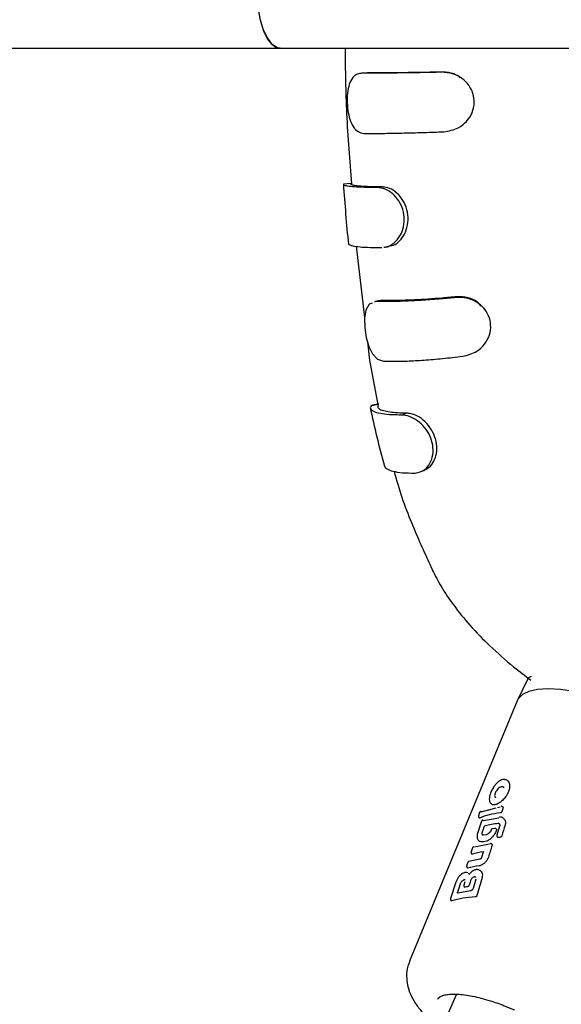
# Model space of a CAD drawing. Units: millimetres. Extents: x 43935 to 56093, y 92000 to 103165.
# Drawn here: x 48344 to 48417, y 97087 to 97220 of the extents above; entities that cross this region are included whole.
import ezdxf

# ---------------------------------------------------------------- set-up
doc = ezdxf.new("R2010")
doc.units = ezdxf.units.MM
doc.header["$LTSCALE"] = 500

msp = doc.modelspace()

# ---------------------------------------------------------------- linework, layer by layer
at = {"color": 7, "linetype": 'Continuous', "lineweight": 25}
for p, q in [((48334.74, 97216.23), (48378.88, 97216.23)), ((48378.88, 97216.23), (49051.66, 97216.23)), ((48390.68, 97212.9), (48389.89, 97212.86)), ((48400.8, 97213.02), (48400.67, 97212.99)), ((48388.4, 97197.97), (48387.41, 97197.9)), ((48392.7, 97197.53), (48391.99, 97197.44)), ((48389.13, 97189.52), (48390.26, 97179.92)), ((48391.88, 97182.09), (48391.62, 97181.99)), ((48392.68, 97182.24), (48391.88, 97182.09)), ((48392.68, 97182.24), (48392.47, 97182.17)), ((48402.7, 97182.72), (48402.58, 97182.61)), ((48390.65, 97176.66), (48390.94, 97174.18)), ((48390.95, 97174.18), (48392.08, 97167.93)), ((48392.04, 97168.18), (48391.07, 97167.99)), ((48391.07, 97167.99), (48391.25, 97167.98)), ((48395.98, 97167.02), (48395.27, 97166.77)), ((48412.23, 97131.14), (48410.89, 97128.32)), ((48412.27, 97131.16), (48412.22, 97131.12)), ((48410.86, 97128.24), (48396.33, 97093.16)), ((48408.96, 97116.64), (48409.04, 97116.53)), ((48407.33, 97114.36), (48407.38, 97114.33)), ((48405.78, 97113.21), (48405.63, 97112.76)), ((48405.81, 97113.22), (48408.02, 97113.81)), ((48406.05, 97113.31), (48407.23, 97113.6)), ((48408.19, 97113.84), (48408.57, 97113.93)), ((48408.86, 97113.98), (48408.85, 97113.99)), ((48408.9, 97113.95), (48408.86, 97113.98)), ((48408.86, 97113.98), (48408.86, 97113.98)), ((48406.02, 97112), (48405.49, 97110.35)), ((48405.67, 97112.52), (48405.7, 97112.49)), ((48405.7, 97112.49), (48405.75, 97112.44)), ((48406.29, 97112.11), (48408.37, 97112.49)), ((48408.99, 97112.41), (48408.95, 97112.44)), ((48406.26, 97110.12), (48406.18, 97110.11)), ((48406.67, 97110.19), (48406.26, 97110.12)), ((48407.38, 97110.88), (48407.36, 97110.83)), ((48407.82, 97111.03), (48407.53, 97111)), ((48407.82, 97111.03), (48407.84, 97111.04)), ((48407.99, 97111), (48407.97, 97111.01)), ((48408.48, 97111.33), (48408.11, 97110.12)), ((48407.1, 97108.91), (48405.07, 97108.52)), ((48405.66, 97109.38), (48405.75, 97109.3)), ((48407.38, 97108.95), (48407.35, 97108.96)), ((48407.38, 97108.95), (48407.38, 97108.94)), ((48407.43, 97108.92), (48407.38, 97108.94)), ((48408.18, 97109.88), (48408.21, 97109.85)), ((48404.81, 97108.42), (48404.63, 97107.89)), ((48404.69, 97107.64), (48404.7, 97107.62)), ((48404.7, 97107.62), (48404.75, 97107.59)), ((48406.28, 97107.86), (48406.05, 97107.14)), ((48404.18, 97106.45), (48404.18, 97106.44)), ((48405.81, 97106.89), (48404.31, 97106.58)), ((48404.1, 97105.76), (48404.11, 97105.75)), ((48404.11, 97105.75), (48404.15, 97105.71)), ((48404.24, 97105), (48404.38, 97104.87)), ((48405.85, 97105.37), (48405.64, 97105.44)), ((48405.89, 97105.34), (48405.84, 97105.37)), ((48402.58, 97103.78), (48401.87, 97101.58)), ((48403.77, 97103.83), (48403.65, 97103.41)), ((48405.27, 97104.18), (48404.91, 97102.94)), ((48405.25, 97104.47), (48405.26, 97104.45)), ((48404.57, 97102.63), (48402.84, 97102.33)), ((48403.72, 97103.16), (48403.76, 97103.13)), ((48401.92, 97101.34), (48401.94, 97101.32)), ((48401.94, 97101.32), (48401.99, 97101.29)), ((48402.66, 97088.7), (48370.26, 97015.44))]:
    msp.add_line(p, q, dxfattribs=at)
at = {"color": 7, "linetype": 'Continuous', "lineweight": 25, "flags": 128}
for points in [[(48378.88, 97216.23), (48378.5, 97216.29), (48377.83, 97216.69), (48377.22, 97217.44), (48376.68, 97218.5), (48376.25, 97219.84), (48375.94, 97221.38), (48375.77, 97223.05), (48375.74, 97224.78), (48375.86, 97226.48), (48376.12, 97228.08), (48376.51, 97229.5), (48377.01, 97230.67), (48377.6, 97231.54), (48378.25, 97232.07), (48378.88, 97232.23)], [(48377.77, 97231.72), (48377.17, 97230.94), (48376.64, 97229.84), (48376.22, 97228.49), (48375.92, 97226.93), (48375.76, 97225.25), (48375.75, 97223.52), (48375.88, 97221.82), (48376.15, 97220.24), (48376.56, 97218.84), (48377.07, 97217.7), (48377.66, 97216.86), (48378.31, 97216.36), (48378.88, 97216.23)], [(48391.29, 97181.87), (48390.87, 97181.71), (48390.44, 97180.93), (48390.25, 97179.83), (48390.28, 97178.55), (48390.48, 97177.24), (48390.83, 97176.03), (48391.33, 97175.03), (48392, 97174.32), (48392.81, 97174.04), (48392.81, 97174.04)], [(48415.01, 97129.86), (48413.59, 97129.77), (48412.42, 97129.51), (48411.55, 97129.08), (48410.98, 97128.49), (48410.86, 97128.24)], [(48441.03, 97114.9), (48441.1, 97115.08), (48441.19, 97115.88), (48440.95, 97116.81), (48440.39, 97117.84), (48439.53, 97118.94), (48438.37, 97120.11), (48436.96, 97121.31), (48435.3, 97122.51), (48433.45, 97123.69), (48431.44, 97124.83), (48429.31, 97125.9), (48427.11, 97126.88), (48424.88, 97127.75), (48422.68, 97128.49), (48420.55, 97129.08), (48418.53, 97129.51), (48416.68, 97129.77), (48415.01, 97129.86)], [(48409.1, 97117.65), (48409.12, 97117.64), (48409.13, 97117.64)], [(48408.46, 97112.56), (48408.49, 97112.56), (48408.5, 97112.55)], [(48407.36, 97110.83), (48407.36, 97110.84), (48407.38, 97110.85), (48407.4, 97110.85), (48407.43, 97110.86)], [(48408.05, 97110.95), (48408.03, 97110.97), (48408, 97110.99)], [(48401.92, 97101.34), (48401.91, 97101.35), (48401.91, 97101.36)]]:
    msp.add_lwpolyline(points, dxfattribs=at)
at = {"color": 7, "linetype": 'Continuous', "lineweight": 25}
for centre, radius, start, end in [((48402.75, 97102.2), 0.157, 54.4419, 102.0913), ((48403.77, 97103.23), 0.0824, 233.3602, 282.9853), ((48404.69, 97102.54), 0.157, 101.7979, 171.044)]:
    msp.add_arc(centre, radius, start, end, dxfattribs=at)
for centre, major_axis, ratio, start_param, end_param in [((48418.48, 97104.65), (15.09, -5.56), 0.43342, 2.433869, 2.707916), ((48426.93, 97127.22), (30.34, 93.37), 0.134532, 1.758412, 1.763763), ((48417.84, 97103.2), (15.05, -5.55), 0.43342, 2.406568, 2.564817), ((48434.19, 97144.42), (39.71, 114.88), 0.111668, 1.900049, 1.913245), ((48421.69, 97115.99), (37.98, 109.89), 0.111668, 1.652861, 1.65846), ((48416.78, 97100.89), (14.26, -7.21), 0.298153, 2.538291, 2.567159), ((48430.67, 97136.44), (39.6, 114.33), 0.110808, 1.853458, 1.867902), ((48417, 97101.31), (15.01, -5.53), 0.43342, 2.318563, 2.340278), ((48416.2, 97099.49), (15.08, -5.22), 0.452836, 2.433965, 2.569052), ((48415.36, 97097.58), (15.04, -5.2), 0.452836, 2.413393, 2.547727), ((48416.49, 97103.5), (29.21, 89.89), 0.134532, 1.614265, 1.626164), ((48421.56, 97115.01), (29.76, 91.57), 0.134532, 1.735333, 1.741779), ((48426.58, 97126.42), (30.3, 93.25), 0.134532, 1.852574, 1.879435), ((48414.15, 97094.86), (14.96, -5.19), 0.452063, 2.446935, 2.476834), ((48413.47, 97093.32), (14.93, -5.18), 0.452063, 2.304979, 2.583795)]:
    msp.add_ellipse(centre, major_axis=major_axis, ratio=ratio, start_param=start_param, end_param=end_param, dxfattribs=at)
for points, knots in [([(48387.63, 97216.23), (48387.66, 97213.29), (48387.74, 97207.18), (48388.24, 97201.09), (48388.49, 97197.94)], [0, 0, 0, 0, 0.481268, 1, 1, 1, 1]), ([(48389.89, 97212.86), (48389.69, 97212.83), (48389.29, 97212.77), (48388.73, 97212.43), (48388.26, 97211.66), (48387.97, 97210.51), (48387.89, 97209.18), (48387.99, 97207.83), (48388.26, 97206.61), (48388.71, 97205.6), (48389.35, 97204.9), (48389.91, 97204.8), (48390.19, 97204.75)], [0, 0, 0, 0, 0.077067, 0.156374, 0.264376, 0.372369, 0.477562, 0.578428, 0.678209, 0.780672, 0.889797, 1, 1, 1, 1]), ([(48400.67, 97212.99), (48400.01, 97212.97), (48398.47, 97212.94), (48396.13, 97212.9), (48393.78, 97212.87), (48391.63, 97212.86), (48390.47, 97212.86), (48389.89, 97212.86)], [0, 0, 0, 0, 0.1574491, 0.365843, 0.5802668, 0.7872159, 1, 1, 1, 1]), ([(48400.8, 97213.02), (48400.13, 97213), (48398.64, 97212.97), (48396.4, 97212.93), (48394.23, 97212.91), (48392.26, 97212.89), (48391.21, 97212.9), (48390.68, 97212.9)], [0, 0, 0, 0, 0.169621, 0.378277, 0.592984, 0.793829, 1, 1, 1, 1]), ([(48400.96, 97204.97), (48401.64, 97205.08), (48402.78, 97205.27), (48404.07, 97206.32), (48404.84, 97207.5), (48405.13, 97208.84), (48404.95, 97210.14), (48404.35, 97211.3), (48403.4, 97212.24), (48402.12, 97212.88), (48401.16, 97212.95), (48400.67, 97212.99)], [0, 0, 0, 0, 0.156783, 0.265794, 0.374867, 0.479528, 0.578313, 0.675533, 0.776903, 0.886492, 1, 1, 1, 1]), ([(48403.17, 97212.25), (48402.9, 97212.44), (48402.19, 97212.93), (48401.33, 97212.98), (48400.8, 97213.02)], [0, 0, 0, 0, 0.390051, 1, 1, 1, 1]), ([(48403.26, 97212.25), (48403.25, 97212.26), (48403.23, 97212.27), (48403.2, 97212.29), (48403.19, 97212.3)], [0, 0, 0, 0, 0.500008, 1, 1, 1, 1]), ([(48390.19, 97204.75), (48390.62, 97204.74), (48391.61, 97204.74), (48393.52, 97204.75), (48395.83, 97204.8), (48398.34, 97204.87), (48400.08, 97204.93), (48400.96, 97204.97)], [0, 0, 0, 0, 0.1573546, 0.3679743, 0.584698, 0.789466, 1, 1, 1, 1]), ([(48387.4, 97197.92), (48387.5, 97196.56), (48387.7, 97193.85), (48387.95, 97191.14), (48388.08, 97189.78)], [0, 0, 0, 0, 0.500099, 1, 1, 1, 1]), ([(48391.99, 97197.44), (48391.54, 97197.44), (48390.48, 97197.45), (48389.16, 97197.5), (48388.12, 97197.59), (48387.51, 97197.71), (48387.46, 97197.81), (48387.44, 97197.86)], [0, 0, 0, 0, 0.165252, 0.38479, 0.610695, 0.827394, 1, 1, 1, 1]), ([(48392.7, 97197.53), (48392.24, 97197.53), (48391.23, 97197.54), (48389.98, 97197.59), (48389.03, 97197.68), (48388.49, 97197.8), (48388.45, 97197.89), (48388.44, 97197.93)], [0, 0, 0, 0, 0.1778506, 0.3972303, 0.6229726, 0.8328415, 1, 1, 1, 1]), ([(48392.87, 97189.4), (48393.01, 97189.42), (48393.39, 97189.47), (48394.11, 97189.81), (48394.89, 97190.61), (48395.49, 97191.79), (48395.69, 97193.14), (48395.48, 97194.48), (48394.92, 97195.68), (48394.07, 97196.65), (48393.03, 97197.31), (48392.34, 97197.4), (48391.99, 97197.44)], [0, 0, 0, 0, 0.046006, 0.127817, 0.240076, 0.352344, 0.460913, 0.565636, 0.669498, 0.77452, 0.886819, 1, 1, 1, 1]), ([(48393.52, 97189.53), (48393.81, 97189.58), (48394.41, 97189.68), (48395.21, 97190.42), (48395.84, 97191.44), (48396.17, 97192.73), (48396.11, 97194.12), (48395.65, 97195.45), (48394.86, 97196.53), (48393.91, 97197.3), (48393.16, 97197.47), (48392.78, 97197.52), (48392.7, 97197.53)], [0, 0, 0, 0, 0.100331, 0.204391, 0.307945, 0.421037, 0.533093, 0.645728, 0.75797, 0.869554, 0.972994, 1, 1, 1, 1]), ([(48388.07, 97189.9), (48388.07, 97189.9), (48388.07, 97189.88), (48388.09, 97189.85), (48388.11, 97189.82), (48388.15, 97189.78), (48388.29, 97189.69), (48388.7, 97189.56), (48389.6, 97189.44), (48390.91, 97189.36), (48392.05, 97189.35), (48392.58, 97189.34)], [0, 0, 0, 0, 0.0189158, 0.0605727, 0.0813993, 0.1022258, 0.1855713, 0.3525186, 0.5734038, 0.8006881, 1, 1, 1, 1]), ([(48392.87, 97189.39), (48392.98, 97189.4), (48393.19, 97189.44), (48393.41, 97189.48), (48393.52, 97189.5)], [0, 0, 0, 0, 0.499884, 1, 1, 1, 1]), ([(48392.45, 97182.2), (48392.31, 97182.18), (48392.02, 97182.13), (48391.73, 97182.07), (48391.58, 97182.05)], [0, 0, 0, 0, 0.499979, 1, 1, 1, 1]), ([(48402.58, 97182.61), (48401.92, 97182.55), (48400.41, 97182.4), (48398.13, 97182.24), (48395.81, 97182.12), (48393.65, 97182.06), (48392.48, 97182.08), (48391.88, 97182.09)], [0, 0, 0, 0, 0.156475, 0.360624, 0.564761, 0.778976, 1, 1, 1, 1]), ([(48402.7, 97182.72), (48402.04, 97182.65), (48400.04, 97182.47), (48397.39, 97182.3), (48394.95, 97182.21), (48393.55, 97182.21), (48392.86, 97182.23), (48392.68, 97182.24)], [0, 0, 0, 0, 0.168881, 0.509125, 0.71372, 0.924113, 1, 1, 1, 1]), ([(48403.51, 97174.69), (48404.17, 97174.86), (48405.29, 97175.14), (48406.49, 97176.28), (48407.17, 97177.53), (48407.35, 97178.89), (48407.06, 97180.16), (48406.38, 97181.24), (48405.36, 97182.08), (48404.03, 97182.61), (48403.07, 97182.61), (48402.58, 97182.61)], [0, 0, 0, 0, 0.156806, 0.266168, 0.375585, 0.480781, 0.579642, 0.675655, 0.776177, 0.885481, 1, 1, 1, 1]), ([(48406, 97181.47), (48405.82, 97181.65), (48405.33, 97182.18), (48404.17, 97182.69), (48403.21, 97182.71), (48402.7, 97182.72)], [0, 0, 0, 0, 0.213481, 0.586472, 1, 1, 1, 1]), ([(48406.16, 97181.38), (48406.14, 97181.4), (48406.09, 97181.44), (48406.05, 97181.48), (48406.03, 97181.51)], [0, 0, 0, 0, 0.50001, 1, 1, 1, 1]), ([(48392.81, 97174.04), (48393.22, 97174.03), (48394.16, 97174), (48395.99, 97174.04), (48398.25, 97174.17), (48400.78, 97174.38), (48402.59, 97174.59), (48403.51, 97174.69)], [0, 0, 0, 0, 0.15566, 0.359769, 0.569786, 0.781476, 1, 1, 1, 1]), ([(48391.02, 97167.81), (48391.3, 97166.48), (48391.87, 97163.81), (48392.6, 97161.2), (48392.96, 97159.89)], [0, 0, 0, 0, 0.499634, 1, 1, 1, 1]), ([(48395.27, 97166.77), (48394.83, 97166.78), (48393.84, 97166.79), (48392.6, 97166.91), (48391.62, 97167.15), (48391.09, 97167.43), (48391.09, 97167.68), (48391.1, 97167.77)], [0, 0, 0, 0, 0.172523, 0.395074, 0.624078, 0.865408, 1, 1, 1, 1]), ([(48392.18, 97168.24), (48392.01, 97168.21), (48391.69, 97168.15), (48391.36, 97168.09), (48391.2, 97168.07)], [0, 0, 0, 0, 0.499996, 1, 1, 1, 1]), ([(48395.98, 97167.02), (48395.54, 97167.03), (48394.22, 97167.05), (48392.94, 97167.25), (48392.17, 97167.57), (48392.08, 97167.81), (48392.04, 97167.92)], [0, 0, 0, 0, 0.190629, 0.574749, 0.802525, 1, 1, 1, 1]), ([(48397.09, 97158.94), (48397.55, 97159.04), (48398.32, 97159.19), (48399.13, 97160.22), (48399.53, 97161.38), (48399.52, 97162.71), (48399.12, 97164), (48398.39, 97165.14), (48397.41, 97166.04), (48396.31, 97166.66), (48395.62, 97166.73), (48395.27, 97166.77)], [0, 0, 0, 0, 0.154295, 0.262862, 0.371435, 0.476746, 0.576733, 0.67916, 0.78093, 0.88985, 1, 1, 1, 1]), ([(48398.7, 97159.58), (48398.73, 97159.59), (48399.05, 97159.68), (48399.5, 97160.3), (48399.96, 97161.29), (48400.06, 97162.56), (48399.77, 97163.89), (48399.13, 97165.13), (48398.2, 97166.13), (48397.17, 97166.82), (48396.42, 97166.97), (48396.05, 97167.01), (48395.98, 97167.02)], [0, 0, 0, 0, 0.014838, 0.130363, 0.245419, 0.368912, 0.490057, 0.613057, 0.736656, 0.858752, 0.972299, 1, 1, 1, 1]), ([(48392.95, 97160), (48392.95, 97159.98), (48392.94, 97159.78), (48393.26, 97159.5), (48394.04, 97159.18), (48395.29, 97158.97), (48396.49, 97158.95), (48397.09, 97158.94)], [0, 0, 0, 0, 0.034355, 0.263439, 0.499167, 0.745415, 1, 1, 1, 1]), ([(48394.25, 97159.18), (48394.32, 97158.89), (48395.03, 97156.22), (48396.72, 97151.74), (48398.57, 97147.72), (48399.42, 97145.89)], [0, 0, 0, 0, 0.060864, 0.571519, 1, 1, 1, 1]), ([(48398.11, 97159.23), (48398.2, 97159.28), (48398.4, 97159.39), (48398.6, 97159.5), (48398.7, 97159.55)], [0, 0, 0, 0, 0.500023, 1, 1, 1, 1]), ([(48399.39, 97145.88), (48399.79, 97145.12), (48400.66, 97143.44), (48402.36, 97140.95), (48404.55, 97138.26), (48407.26, 97135.5), (48410.05, 97133.04), (48411.91, 97131.61), (48412.69, 97131.01)], [0, 0, 0, 0, 0.120289, 0.264166, 0.432699, 0.626311, 0.843779, 1, 1, 1, 1]), ([(48412.27, 97131.12), (48412.27, 97131.15), (48412.26, 97131.29), (48412.5, 97131.45), (48412.8, 97131.56), (48412.8, 97131.56)], [0, 0, 0, 0, 0.182409, 0.9810803, 1, 1, 1, 1]), ([(48409.1, 97117.65), (48408.98, 97117.63), (48408.76, 97117.61), (48408.4, 97117.41), (48408.08, 97117.14), (48407.76, 97116.77), (48407.59, 97116.48), (48407.49, 97116.31)], [0, 0, 0, 0, 0.216409, 0.385844, 0.593101, 0.769019, 1, 1, 1, 1]), ([(48409.51, 97117.5), (48409.52, 97117.5), (48409.62, 97117.47), (48409.75, 97117.25), (48409.85, 97116.85), (48409.79, 97116.31), (48409.57, 97115.72), (48409.21, 97115.16), (48408.86, 97114.8), (48408.51, 97114.51), (48408.16, 97114.3), (48407.86, 97114.22), (48407.72, 97114.22), (48407.7, 97114.22)], [0, 0, 0, 0, 0.010299, 0.110455, 0.229826, 0.349048, 0.471944, 0.596806, 0.721203, 0.752674, 0.86706, 0.981532, 1, 1, 1, 1]), ([(48409.53, 97117.5), (48409.46, 97117.54), (48409.34, 97117.62), (48409.18, 97117.64), (48409.1, 97117.65)], [0, 0, 0, 0, 0.500174, 1, 1, 1, 1]), ([(48409.52, 97117.5), (48409.48, 97117.53), (48409.44, 97117.57), (48409.39, 97117.58), (48409.38, 97117.58)], [0, 0, 0, 0, 0.903159, 1, 1, 1, 1]), ([(48407.49, 97116.31), (48407.49, 97116.31), (48407.38, 97116.15), (48407.26, 97115.83), (48407.11, 97115.4), (48407.07, 97115.01), (48407.12, 97114.62), (48407.25, 97114.46), (48407.33, 97114.37)], [0, 0, 0, 0, 0.001258, 0.22671, 0.397493, 0.604098, 0.777364, 1, 1, 1, 1]), ([(48407.91, 97115.9), (48407.88, 97115.82), (48407.82, 97115.67), (48407.8, 97115.47), (48407.84, 97115.31), (48407.89, 97115.22), (48407.95, 97115.2), (48407.95, 97115.2)], [0, 0, 0, 0, 0.231327, 0.462179, 0.708784, 0.990255, 1, 1, 1, 1]), ([(48408.98, 97116.61), (48408.93, 97116.63), (48408.81, 97116.68), (48408.58, 97116.63), (48408.34, 97116.48), (48408.12, 97116.26), (48407.99, 97116.05), (48407.93, 97115.93), (48407.91, 97115.9)], [0, 0, 0, 0, 0.1741544, 0.3874992, 0.6038519, 0.768187, 0.9332715, 1, 1, 1, 1]), ([(48407.7, 97114.22), (48407.59, 97114.22), (48407.46, 97114.23), (48407.4, 97114.32), (48407.39, 97114.33)], [0, 0, 0, 0, 0.8867962, 1, 1, 1, 1]), ([(48405.63, 97112.76), (48405.62, 97112.75), (48405.62, 97112.72), (48405.61, 97112.67), (48405.62, 97112.6), (48405.65, 97112.55), (48405.67, 97112.52)], [0, 0, 0, 0, 0.154273, 0.354848, 0.62963, 1, 1, 1, 1]), ([(48405.9, 97113.33), (48405.88, 97113.32), (48405.84, 97113.3), (48405.8, 97113.25), (48405.79, 97113.22), (48405.78, 97113.2)], [0, 0, 0, 0, 0.388883, 0.672447, 1, 1, 1, 1]), ([(48408.78, 97113.32), (48408.78, 97113.3), (48408.76, 97113.26), (48408.72, 97113.21), (48408.67, 97113.16), (48408.62, 97113.13), (48408.59, 97113.13), (48408.58, 97113.12)], [0, 0, 0, 0, 0.210483, 0.420986, 0.631119, 0.841486, 1, 1, 1, 1]), ([(48408.85, 97113.99), (48408.83, 97114), (48408.81, 97114.01), (48408.76, 97114.02), (48408.72, 97114.02), (48408.7, 97114.02)], [0, 0, 0, 0, 0.300488, 0.567385, 1, 1, 1, 1]), ([(48408.9, 97113.95), (48408.91, 97113.95), (48408.93, 97113.94), (48408.94, 97113.9), (48408.94, 97113.86), (48408.93, 97113.83), (48408.93, 97113.81)], [0, 0, 0, 0, 0.167544, 0.491708, 0.815115, 1, 1, 1, 1]), ([(48405.8, 97112.44), (48405.8, 97112.44), (48405.78, 97112.43), (48405.76, 97112.43), (48405.76, 97112.44), (48405.76, 97112.44)], [0, 0, 0, 0, 0.235124, 0.860799, 1, 1, 1, 1]), ([(48406.16, 97112.13), (48406.14, 97112.12), (48406.11, 97112.11), (48406.07, 97112.08), (48406.04, 97112.04), (48406.02, 97112.01), (48406.02, 97112)], [0, 0, 0, 0, 0.2680667, 0.5361953, 0.7852628, 1, 1, 1, 1]), ([(48406.26, 97112.12), (48406.25, 97112.12), (48406.22, 97112.13), (48406.19, 97112.14), (48406.17, 97112.13), (48406.16, 97112.13)], [0, 0, 0, 0, 0.365724, 0.710703, 1, 1, 1, 1]), ([(48406.53, 97111.41), (48406.52, 97111.41), (48406.49, 97111.39), (48406.44, 97111.36), (48406.4, 97111.3), (48406.37, 97111.25), (48406.36, 97111.22), (48406.35, 97111.21)], [0, 0, 0, 0, 0.2150961, 0.4301786, 0.6455508, 0.8609093, 1, 1, 1, 1]), ([(48408.48, 97111.64), (48408.45, 97111.66), (48408.39, 97111.7), (48408.32, 97111.69), (48408.29, 97111.69)], [0, 0, 0, 0, 0.58255, 1, 1, 1, 1]), ([(48408.45, 97111.67), (48408.47, 97111.64), (48408.51, 97111.6), (48408.52, 97111.47), (48408.49, 97111.38), (48408.48, 97111.33)], [0, 0, 0, 0, 0.455921, 0.717085, 1, 1, 1, 1]), ([(48408.95, 97112.44), (48408.87, 97112.48), (48408.73, 97112.56), (48408.55, 97112.56), (48408.46, 97112.56)], [0, 0, 0, 0, 0.501427, 1, 1, 1, 1]), ([(48408.98, 97112.4), (48409.02, 97112.37), (48409.15, 97112.3), (48409.25, 97112.05), (48409.28, 97111.75), (48409.23, 97111.55), (48409.21, 97111.47)], [0, 0, 0, 0, 0.1758029, 0.4880057, 0.8011109, 1, 1, 1, 1]), ([(48405.49, 97110.36), (48405.46, 97110.25), (48405.42, 97110.04), (48405.43, 97109.76), (48405.51, 97109.53), (48405.62, 97109.42), (48405.67, 97109.37)], [0, 0, 0, 0, 0.266154, 0.523471, 0.769346, 1, 1, 1, 1]), ([(48405.49, 97110.35), (48405.49, 97110.35), (48405.49, 97110.37), (48405.51, 97110.38), (48405.53, 97110.39), (48405.54, 97110.4)], [0, 0, 0, 0, 0.220637, 0.607411, 1, 1, 1, 1]), ([(48406.14, 97110.59), (48406.13, 97110.52), (48406.09, 97110.38), (48406.1, 97110.21), (48406.16, 97110.15), (48406.18, 97110.11)], [0, 0, 0, 0, 0.339359, 0.67842, 1, 1, 1, 1]), ([(48408.06, 97110.83), (48408, 97110.67), (48407.88, 97110.35), (48407.55, 97109.9), (48407.15, 97109.54), (48406.74, 97109.31), (48406.44, 97109.23), (48406.29, 97109.23), (48406.26, 97109.23)], [0, 0, 0, 0, 0.189793, 0.379611, 0.570015, 0.760366, 0.939448, 1, 1, 1, 1]), ([(48407.36, 97110.83), (48407.32, 97110.75), (48407.23, 97110.59), (48407.05, 97110.39), (48406.85, 97110.24), (48406.73, 97110.2), (48406.67, 97110.19)], [0, 0, 0, 0, 0.25507, 0.505744, 0.754322, 1, 1, 1, 1]), ([(48407.55, 97111), (48407.53, 97111), (48407.49, 97110.99), (48407.44, 97110.97), (48407.4, 97110.93), (48407.38, 97110.9), (48407.38, 97110.88)], [0, 0, 0, 0, 0.2510909, 0.5133386, 0.7685294, 1, 1, 1, 1]), ([(48407.55, 97111), (48407.54, 97111), (48407.53, 97111), (48407.53, 97111), (48407.53, 97111)], [0, 0, 0, 0, 0.904036, 1, 1, 1, 1]), ([(48407.97, 97111.01), (48407.94, 97111.02), (48407.9, 97111.04), (48407.86, 97111.04), (48407.84, 97111.04)], [0, 0, 0, 0, 0.563641, 1, 1, 1, 1]), ([(48408.04, 97110.96), (48408.05, 97110.96), (48408.06, 97110.95), (48408.07, 97110.91), (48408.07, 97110.87), (48408.07, 97110.84), (48408.06, 97110.83)], [0, 0, 0, 0, 0.0654328, 0.4287398, 0.7902089, 1, 1, 1, 1]), ([(48408.11, 97110.12), (48408.11, 97110.11), (48408.1, 97110.08), (48408.1, 97110.02), (48408.11, 97109.96), (48408.14, 97109.92), (48408.16, 97109.9)], [0, 0, 0, 0, 0.175684, 0.401397, 0.681122, 1, 1, 1, 1]), ([(48405.98, 97109.25), (48405.88, 97109.25), (48405.77, 97109.26), (48405.72, 97109.33), (48405.72, 97109.34)], [0, 0, 0, 0, 0.949503, 1, 1, 1, 1]), ([(48407.35, 97108.96), (48407.33, 97108.97), (48407.29, 97108.99), (48407.24, 97108.99), (48407.22, 97108.98)], [0, 0, 0, 0, 0.566495, 1, 1, 1, 1]), ([(48407.42, 97108.91), (48407.43, 97108.91), (48407.45, 97108.9), (48407.46, 97108.86), (48407.47, 97108.82), (48407.46, 97108.78), (48407.46, 97108.77)], [0, 0, 0, 0, 0.143169, 0.461609, 0.777769, 1, 1, 1, 1]), ([(48408.28, 97109.83), (48408.28, 97109.83), (48408.25, 97109.83), (48408.23, 97109.84), (48408.22, 97109.85), (48408.21, 97109.85)], [0, 0, 0, 0, 0.234031, 0.853053, 1, 1, 1, 1]), ([(48408.77, 97110.02), (48408.76, 97110), (48408.75, 97109.96), (48408.71, 97109.91), (48408.65, 97109.87), (48408.6, 97109.84), (48408.57, 97109.84), (48408.56, 97109.84)], [0, 0, 0, 0, 0.208908, 0.417832, 0.626803, 0.838659, 1, 1, 1, 1]), ([(48404.63, 97107.89), (48404.63, 97107.87), (48404.62, 97107.84), (48404.61, 97107.78), (48404.63, 97107.72), (48404.65, 97107.67), (48404.67, 97107.65), (48404.69, 97107.64)], [0, 0, 0, 0, 0.166004, 0.376678, 0.655357, 0.820941, 1, 1, 1, 1]), ([(48404.81, 97107.58), (48404.79, 97107.58), (48404.77, 97107.57), (48404.75, 97107.58), (48404.75, 97107.59)], [0, 0, 0, 0, 0.588328, 1, 1, 1, 1]), ([(48404.95, 97108.55), (48404.93, 97108.54), (48404.9, 97108.53), (48404.86, 97108.5), (48404.83, 97108.46), (48404.81, 97108.43), (48404.81, 97108.42)], [0, 0, 0, 0, 0.2584463, 0.5233611, 0.7761093, 1, 1, 1, 1]), ([(48406.3, 97107.92), (48406.3, 97107.92), (48406.29, 97107.92), (48406.29, 97107.91), (48406.29, 97107.88), (48406.28, 97107.86)], [0, 0, 0, 0, 0.130044, 0.541569, 1, 1, 1, 1]), ([(48404.18, 97106.44), (48404.16, 97106.38), (48404.11, 97106.23), (48404.06, 97106.08), (48404.04, 97106)], [0, 0, 0, 0, 0.448339, 1, 1, 1, 1]), ([(48404.32, 97106.58), (48404.31, 97106.58), (48404.27, 97106.57), (48404.23, 97106.53), (48404.2, 97106.49), (48404.18, 97106.46), (48404.18, 97106.45)], [0, 0, 0, 0, 0.256009, 0.519807, 0.773237, 1, 1, 1, 1]), ([(48406.96, 97107.17), (48406.91, 97107.05), (48406.82, 97106.8), (48406.55, 97106.46), (48406.24, 97106.2), (48405.94, 97106.05), (48405.77, 97106.01), (48405.71, 97106)], [0, 0, 0, 0, 0.21561, 0.431229, 0.646963, 0.864616, 1, 1, 1, 1]), ([(48406.05, 97107.14), (48406.04, 97107.11), (48406.01, 97107.04), (48405.95, 97106.96), (48405.88, 97106.9), (48405.83, 97106.89), (48405.81, 97106.89)], [0, 0, 0, 0, 0.262603, 0.514802, 0.760639, 1, 1, 1, 1]), ([(48404.18, 97105.04), (48404.08, 97105.07), (48403.92, 97105.11), (48403.68, 97105.06), (48403.45, 97104.95), (48403.2, 97104.76), (48402.96, 97104.5), (48402.72, 97104.15), (48402.63, 97103.91), (48402.58, 97103.78)], [0, 0, 0, 0, 0.1611417, 0.2659579, 0.3856685, 0.5195878, 0.6668111, 0.8269618, 1, 1, 1, 1]), ([(48404.04, 97106.01), (48404.04, 97105.99), (48404.03, 97105.96), (48404.03, 97105.9), (48404.04, 97105.84), (48404.07, 97105.79), (48404.09, 97105.77), (48404.1, 97105.76)], [0, 0, 0, 0, 0.167558, 0.381275, 0.660932, 0.824994, 1, 1, 1, 1]), ([(48404.22, 97105.71), (48404.2, 97105.7), (48404.18, 97105.7), (48404.16, 97105.71), (48404.16, 97105.72)], [0, 0, 0, 0, 0.5873587, 1, 1, 1, 1]), ([(48404.42, 97104.91), (48404.41, 97104.9), (48404.39, 97104.87), (48404.37, 97104.85), (48404.36, 97104.84), (48404.36, 97104.84), (48404.36, 97104.84)], [0, 0, 0, 0, 0.313491, 0.594777, 0.847527, 1, 1, 1, 1]), ([(48405.64, 97105.44), (48405.6, 97105.46), (48405.45, 97105.52), (48405.19, 97105.47), (48404.93, 97105.35), (48404.68, 97105.19), (48404.52, 97105.02), (48404.42, 97104.91)], [0, 0, 0, 0, 0.1103746, 0.4126919, 0.564142, 0.7121846, 1, 1, 1, 1]), ([(48405.76, 97105.4), (48405.76, 97105.4), (48405.79, 97105.4), (48405.8, 97105.38), (48405.82, 97105.37)], [0, 0, 0, 0, 0.2648471, 1, 1, 1, 1]), ([(48405.88, 97105.32), (48405.92, 97105.3), (48406.04, 97105.22), (48406.15, 97104.96), (48406.16, 97104.67), (48406.12, 97104.47), (48406.1, 97104.41)], [0, 0, 0, 0, 0.17708, 0.507084, 0.83316, 1, 1, 1, 1]), ([(48403.83, 97104.05), (48403.83, 97104.05), (48403.8, 97104.09), (48403.73, 97104.1), (48403.61, 97104.08), (48403.48, 97104), (48403.35, 97103.88), (48403.24, 97103.73), (48403.17, 97103.6), (48403.15, 97103.53), (48403.14, 97103.52)], [0, 0, 0, 0, 0.021961, 0.173843, 0.332612, 0.484432, 0.64359, 0.798743, 0.953689, 1, 1, 1, 1]), ([(48403.65, 97103.41), (48403.64, 97103.4), (48403.63, 97103.36), (48403.64, 97103.3), (48403.66, 97103.22), (48403.7, 97103.19), (48403.71, 97103.16)], [0, 0, 0, 0, 0.183818, 0.415592, 0.696418, 1, 1, 1, 1]), ([(48405.28, 97104.44), (48405.28, 97104.45), (48405.25, 97104.48), (48405.16, 97104.51), (48405.03, 97104.5), (48404.88, 97104.43), (48404.74, 97104.32), (48404.63, 97104.17), (48404.56, 97104.05), (48404.54, 97103.98), (48404.53, 97103.96)], [0, 0, 0, 0, 0.020324, 0.173874, 0.333864, 0.485397, 0.643602, 0.797489, 0.951796, 1, 1, 1, 1]), ([(48402.8, 97102.45), (48402.8, 97102.43), (48402.79, 97102.39), (48402.79, 97102.36), (48402.8, 97102.35)], [0, 0, 0, 0, 0.526404, 1, 1, 1, 1]), ([(48403.76, 97103.13), (48403.76, 97103.13), (48403.77, 97103.12), (48403.78, 97103.11), (48403.81, 97103.11), (48403.82, 97103.12), (48403.82, 97103.12)], [0, 0, 0, 0, 0.027708, 0.658496, 0.732345, 1, 1, 1, 1]), ([(48404.36, 97103.37), (48404.35, 97103.35), (48404.33, 97103.31), (48404.29, 97103.26), (48404.24, 97103.21), (48404.2, 97103.19), (48404.17, 97103.18), (48404.16, 97103.18)], [0, 0, 0, 0, 0.214357, 0.42873, 0.642768, 0.856822, 1, 1, 1, 1]), ([(48404.91, 97102.94), (48404.89, 97102.91), (48404.87, 97102.84), (48404.81, 97102.76), (48404.73, 97102.71), (48404.68, 97102.7), (48404.66, 97102.69)], [0, 0, 0, 0, 0.260608, 0.511505, 0.757902, 1, 1, 1, 1]), ([(48401.87, 97101.58), (48401.87, 97101.57), (48401.86, 97101.54), (48401.86, 97101.48), (48401.87, 97101.41), (48401.91, 97101.36), (48401.92, 97101.34)], [0, 0, 0, 0, 0.168866, 0.381492, 0.659624, 1, 1, 1, 1]), ([(48402.05, 97101.28), (48402.04, 97101.28), (48402.02, 97101.27), (48402, 97101.28), (48401.99, 97101.29), (48401.99, 97101.29)], [0, 0, 0, 0, 0.268056, 0.856634, 1, 1, 1, 1]), ([(48405.42, 97101.98), (48405.41, 97101.96), (48405.4, 97101.92), (48405.36, 97101.87), (48405.31, 97101.82), (48405.26, 97101.8), (48405.22, 97101.8), (48405.21, 97101.79)], [0, 0, 0, 0, 0.2087415, 0.4175053, 0.6261852, 0.8377297, 1, 1, 1, 1]), ([(48396.37, 97093.15), (48396.27, 97092.92), (48395.99, 97092.28), (48395.89, 97091.15), (48396.03, 97089.86), (48396.45, 97088.61), (48397.13, 97087.39), (48398.01, 97086.26), (48399.03, 97085.22), (48399.87, 97084.47), (48400.42, 97084.06), (48400.56, 97083.96)], [0, 0, 0, 0, 0.065119, 0.181822, 0.293637, 0.415467, 0.554127, 0.702225, 0.831136, 0.956149, 1, 1, 1, 1]), ([(48400.13, 97088.02), (48400.13, 97088.03), (48400.15, 97088.13), (48400.31, 97088.27), (48400.68, 97088.48), (48401.21, 97088.63), (48401.9, 97088.71), (48402.74, 97088.71), (48403.72, 97088.62), (48404.81, 97088.44), (48405.98, 97088.17), (48407.09, 97087.85), (48408.14, 97087.51), (48409.23, 97087.1), (48410.01, 97086.77), (48410.47, 97086.58)], [0, 0, 0, 0, 0.004293, 0.102128, 0.187488, 0.268299, 0.349128, 0.433851, 0.520707, 0.607933, 0.692208, 0.777722, 0.841112, 0.908184, 1, 1, 1, 1])]:
    msp.add_open_spline(points, degree=3, knots=knots, dxfattribs=at)

doc.saveas('drawing.dxf')
